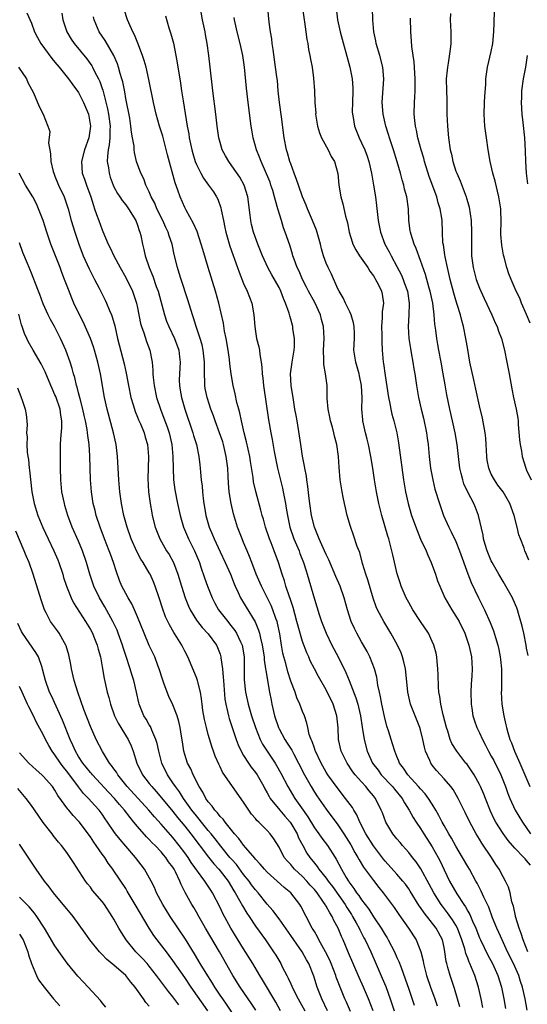
# Model space of a CAD drawing. Units: inches. Extents: x 2625000 to 2628000, y 1479000 to 1482000.
# Drawn here: x 2627797 to 2627883, y 1479236 to 1479403 of the extents above; entities that cross this region are included whole.
import ezdxf

# ---------------------------------------------------------------- set-up
doc = ezdxf.new("R2010")
doc.units = ezdxf.units.IN
doc.header["$MEASUREMENT"] = 0
doc.layers.add('LD26251479_2ft', color=192, linetype='Continuous')

msp = doc.modelspace()

# ---------------------------------------------------------------- linework, layer by layer
at = {"layer": 'LD26251479_2ft'}
for points, elevation in [([(2627798.21, 1479404.21), (2627799, 1479402.44), (2627799.55, 1479401), (2627800.03, 1479400.03), (2627800.6, 1479399), (2627802.47, 1479396.47), (2627803, 1479395.86), (2627803.71, 1479395), (2627805.32, 1479393), (2627806.01, 1479392.01), (2627807, 1479390.68), (2627807.86, 1479389), (2627808.2, 1479388.2), (2627808.67, 1479387), (2627809.03, 1479385), (2627808.74, 1479383), (2627807.99, 1479381), (2627807.47, 1479379), (2627807.62, 1479377), (2627807.99, 1479375.99), (2627808.32, 1479375), (2627809.06, 1479373), (2627809.52, 1479371.52), (2627809.71, 1479371), (2627810.02, 1479370.02), (2627810.41, 1479369), (2627811, 1479367.41), (2627811.13, 1479367.13), (2627812.03, 1479365), (2627812.35, 1479364.35), (2627812.97, 1479363), (2627814.06, 1479361), (2627815, 1479359.32), (2627816.12, 1479357), (2627816.36, 1479356.36), (2627816.82, 1479355), (2627817, 1479354.17), (2627817.53, 1479351.53), (2627817.67, 1479351), (2627818.05, 1479349.95), (2627818.5, 1479348.5), (2627819.08, 1479347), (2627819.48, 1479345), (2627819.61, 1479343.61), (2627819.6, 1479343), (2627819.65, 1479342.35), (2627819.8, 1479341), (2627820.21, 1479339), (2627820.87, 1479337), (2627821.48, 1479335.48), (2627822.02, 1479334.02), (2627822.36, 1479333), (2627822.82, 1479331), (2627823, 1479329), (2627823.02, 1479327.02), (2627823.12, 1479325), (2627823.34, 1479323.34), (2627823.77, 1479321), (2627824.22, 1479319), (2627824.82, 1479317), (2627825.67, 1479315), (2627826.65, 1479313), (2627827.49, 1479311), (2627827.76, 1479310.24), (2627828.38, 1479308.38), (2627828.86, 1479307), (2627829.65, 1479305), (2627830.11, 1479304.11), (2627830.76, 1479303), (2627832.29, 1479301), (2627832.61, 1479300.61), (2627833.48, 1479299.48), (2627833.77, 1479299), (2627834.45, 1479297.55), (2627834.73, 1479297), (2627835.1, 1479295), (2627835.1, 1479291.1), (2627835.32, 1479289), (2627835.76, 1479287), (2627836.33, 1479285), (2627837, 1479283), (2627837.83, 1479281), (2627838.22, 1479280.22), (2627839.01, 1479279.01), (2627840.36, 1479277), (2627840.6, 1479276.6), (2627841.31, 1479275.31), (2627842.48, 1479273), (2627843.67, 1479271), (2627845.07, 1479269), (2627845.88, 1479267.88), (2627847, 1479266.04), (2627847.75, 1479265), (2627848.25, 1479264.25), (2627849.2, 1479263), (2627850.51, 1479261), (2627850.71, 1479260.71), (2627851.6, 1479259), (2627852.39, 1479257.61), (2627852.76, 1479257), (2627852.86, 1479256.86), (2627853, 1479256.64), (2627853.71, 1479255.71), (2627854.16, 1479255), (2627854.54, 1479254.54), (2627855, 1479253.79), (2627856.21, 1479252.21), (2627857, 1479250.93), (2627858.33, 1479249), (2627859, 1479247.87), (2627859.35, 1479247.35), (2627859.54, 1479247), (2627860.58, 1479245), (2627861, 1479244.04), (2627861.33, 1479243.33), (2627861.69, 1479242.31), (2627862.41, 1479240.41), (2627863, 1479238.64), (2627863.93, 1479235.93)], 10984), ([(2627804.16, 1479404.16), (2627804.34, 1479403), (2627805, 1479401), (2627805.75, 1479399.75), (2627806.26, 1479399), (2627808.39, 1479396.39), (2627809.23, 1479395.23), (2627809.37, 1479395), (2627809.72, 1479394.28), (2627810.4, 1479393), (2627810.59, 1479392.59), (2627811, 1479391.37), (2627811.09, 1479391.09), (2627811.91, 1479387.91), (2627812.08, 1479387), (2627812.34, 1479385), (2627812.3, 1479384.3), (2627812.28, 1479383), (2627812.19, 1479381.81), (2627812.02, 1479381), (2627811.88, 1479379.88), (2627811.87, 1479379), (2627812.06, 1479377.94), (2627812.17, 1479377), (2627812.37, 1479376.37), (2627812.87, 1479375), (2627813, 1479374.72), (2627813.59, 1479373.59), (2627814, 1479373), (2627814.38, 1479372.38), (2627815, 1479371.64), (2627815.46, 1479371), (2627816.69, 1479369), (2627817, 1479368.22), (2627817.29, 1479367.29), (2627817.42, 1479367), (2627817.54, 1479366.46), (2627817.83, 1479365), (2627818.07, 1479364.07), (2627818.28, 1479363), (2627818.96, 1479361.04), (2627819.58, 1479359.58), (2627820.17, 1479357.83), (2627820.48, 1479357), (2627821.57, 1479353), (2627821.94, 1479351.94), (2627822.3, 1479351), (2627823.25, 1479349), (2627823.99, 1479347), (2627824.14, 1479345.86), (2627824.22, 1479345), (2627824.1, 1479343), (2627824.08, 1479341.92), (2627824.1, 1479341), (2627824.24, 1479340.24), (2627824.44, 1479339), (2627825.02, 1479337), (2627826.4, 1479333), (2627826.52, 1479332.52), (2627826.99, 1479331), (2627827.41, 1479329), (2627827.55, 1479327.55), (2627827.63, 1479327), (2627827.67, 1479326.33), (2627827.8, 1479325), (2627827.94, 1479323.94), (2627828, 1479323), (2627828.12, 1479321.88), (2627828.25, 1479321), (2627828.37, 1479320.37), (2627828.6, 1479319), (2627829.16, 1479317), (2627829.72, 1479315.72), (2627829.98, 1479315), (2627831, 1479312.79), (2627831.88, 1479311), (2627832.77, 1479309), (2627833.39, 1479307.39), (2627833.56, 1479307), (2627834.06, 1479305.94), (2627834.48, 1479305), (2627835.42, 1479303.42), (2627836.93, 1479300.93), (2627837.54, 1479299.54), (2627837.68, 1479299), (2627837.84, 1479298.16), (2627838.15, 1479297), (2627838.46, 1479295), (2627838.49, 1479294.49), (2627838.73, 1479293), (2627838.74, 1479292.74), (2627839.02, 1479291.02), (2627839.38, 1479289), (2627839.65, 1479287.65), (2627839.78, 1479287), (2627840.25, 1479285), (2627840.89, 1479283), (2627841, 1479282.78), (2627841.96, 1479281), (2627842.39, 1479280.39), (2627843.16, 1479279.16), (2627843.49, 1479278.51), (2627844.32, 1479277), (2627845.32, 1479275), (2627846.43, 1479273), (2627847, 1479272.08), (2627847.43, 1479271.43), (2627849, 1479269.16), (2627851, 1479266.51), (2627852, 1479265), (2627852.4, 1479264.4), (2627853.16, 1479263.16), (2627853.86, 1479261.86), (2627854.38, 1479261), (2627854.59, 1479260.59), (2627855.34, 1479259.34), (2627857, 1479257.07), (2627857.92, 1479255.92), (2627858.68, 1479255), (2627860.52, 1479252.52), (2627861.32, 1479251.32), (2627862.98, 1479249), (2627864.25, 1479247), (2627865.05, 1479245), (2627865.44, 1479243.44), (2627865.5, 1479243), (2627865.65, 1479242.35), (2627866.01, 1479241), (2627866.7, 1479239), (2627867.44, 1479237), (2627867.83, 1479235.83)], 10982), ([(2627871.68, 1479235.68), (2627871.3, 1479237), (2627870.77, 1479238.77), (2627870.27, 1479240.27), (2627870, 1479241), (2627869.65, 1479242.35), (2627869.46, 1479243), (2627869.36, 1479243.36), (2627869.15, 1479245), (2627869, 1479245.75), (2627868.71, 1479247), (2627867.65, 1479249), (2627865.6, 1479251.6), (2627865, 1479252.53), (2627864.79, 1479252.79), (2627863.27, 1479255.27), (2627863, 1479255.68), (2627862.44, 1479256.44), (2627862, 1479257), (2627861, 1479258.15), (2627859, 1479260.39), (2627858.72, 1479260.72), (2627857, 1479262.96), (2627855.75, 1479265), (2627854.72, 1479267), (2627854.2, 1479268.2), (2627853.69, 1479269), (2627853.44, 1479269.44), (2627852.3, 1479271), (2627850.84, 1479272.84), (2627849.3, 1479275), (2627849, 1479275.48), (2627848.13, 1479277), (2627847.19, 1479279), (2627847.15, 1479279.15), (2627847, 1479279.55), (2627846.65, 1479280.65), (2627846.46, 1479281), (2627846.14, 1479281.86), (2627845.88, 1479283), (2627845.74, 1479283.74), (2627845.3, 1479285), (2627845, 1479285.74), (2627844.54, 1479287), (2627844.04, 1479288.04), (2627843.72, 1479289), (2627843, 1479290.89), (2627842.49, 1479292.49), (2627842.13, 1479293.87), (2627841.81, 1479295), (2627841.65, 1479295.65), (2627841.4, 1479297), (2627841.11, 1479298.89), (2627840.74, 1479300.74), (2627840.67, 1479301), (2627840.48, 1479301.52), (2627839.97, 1479303), (2627839.69, 1479303.69), (2627838, 1479307), (2627837.15, 1479309), (2627836.38, 1479311), (2627836.01, 1479312.01), (2627835.57, 1479313), (2627835, 1479314.41), (2627834.74, 1479315), (2627833.97, 1479317), (2627833.26, 1479319.26), (2627832.86, 1479321), (2627832.56, 1479323), (2627832.44, 1479324.44), (2627832.38, 1479325.62), (2627832.29, 1479327), (2627832.05, 1479329), (2627831.58, 1479331), (2627831.45, 1479331.45), (2627830.92, 1479333), (2627830.18, 1479335), (2627829.88, 1479335.88), (2627829.45, 1479337), (2627828.79, 1479339), (2627828.5, 1479340.5), (2627828.42, 1479341), (2627828.42, 1479341.58), (2627828.35, 1479343), (2627828.34, 1479344.34), (2627828.35, 1479345), (2627828.13, 1479347), (2627827.94, 1479347.94), (2627827.61, 1479349), (2627826.93, 1479351), (2627826.49, 1479352.49), (2627826.31, 1479353), (2627825.56, 1479355.56), (2627824.38, 1479359), (2627824.07, 1479360.07), (2627823.77, 1479361), (2627823.23, 1479363.23), (2627822.85, 1479365), (2627822.38, 1479366.38), (2627822.21, 1479367), (2627821.82, 1479367.82), (2627821.3, 1479369), (2627820.28, 1479371), (2627819.91, 1479371.91), (2627819.34, 1479373), (2627819, 1479373.83), (2627818.43, 1479375), (2627818.05, 1479376.05), (2627817.54, 1479377), (2627816.85, 1479379), (2627816.51, 1479380.51), (2627816.44, 1479381), (2627816.42, 1479381.58), (2627816.17, 1479383), (2627815.97, 1479383.97), (2627815.89, 1479385), (2627815.67, 1479386.33), (2627815, 1479389.69), (2627814.82, 1479390.82), (2627814.49, 1479392.49), (2627814.35, 1479393), (2627814.06, 1479393.94), (2627813.77, 1479395), (2627813.59, 1479395.59), (2627812.98, 1479397), (2627811.52, 1479399.52), (2627810.5, 1479401), (2627809.62, 1479403), (2627809.51, 1479403.51)], 10980), ([(2627875.57, 1479235.57), (2627875.3, 1479237), (2627874.85, 1479239), (2627874.19, 1479241), (2627873.64, 1479242.36), (2627873.36, 1479243), (2627873.24, 1479243.24), (2627873, 1479243.91), (2627872.69, 1479244.69), (2627872.49, 1479245.51), (2627872.01, 1479247), (2627871.26, 1479249), (2627871, 1479249.49), (2627870.43, 1479250.43), (2627869.6, 1479251.6), (2627868.71, 1479252.71), (2627868.5, 1479253), (2627867.23, 1479255), (2627866.47, 1479256.47), (2627865.06, 1479259.06), (2627864.26, 1479260.26), (2627863.65, 1479261), (2627863, 1479261.83), (2627862.46, 1479262.46), (2627861.96, 1479263), (2627861.52, 1479263.52), (2627861, 1479264.13), (2627860.31, 1479265), (2627859.1, 1479267), (2627858.54, 1479268.54), (2627858.35, 1479269), (2627857.36, 1479271), (2627857.19, 1479271.19), (2627857, 1479271.45), (2627856.28, 1479272.28), (2627855.72, 1479273), (2627855, 1479273.79), (2627853.94, 1479275), (2627853.53, 1479275.53), (2627852.53, 1479277), (2627851.55, 1479279), (2627851.09, 1479281), (2627851.01, 1479282.99), (2627850.83, 1479285), (2627850.17, 1479287), (2627849, 1479289.4), (2627847.68, 1479291.68), (2627846.99, 1479292.99), (2627846.31, 1479294.31), (2627846.03, 1479295), (2627845.7, 1479295.7), (2627845, 1479297.61), (2627844.22, 1479300.22), (2627844.04, 1479301), (2627843.67, 1479302.33), (2627843.4, 1479303.4), (2627842.91, 1479304.91), (2627842.79, 1479305.21), (2627842.18, 1479307), (2627841.92, 1479307.91), (2627841.52, 1479309), (2627840.89, 1479311), (2627840.16, 1479313), (2627839.65, 1479314.35), (2627839.39, 1479315), (2627838.71, 1479317), (2627838.34, 1479318.34), (2627838.13, 1479319), (2627837.9, 1479319.9), (2627837.04, 1479323.04), (2627836.68, 1479324.68), (2627836.59, 1479325.41), (2627836.15, 1479328.15), (2627836.03, 1479329), (2627835.49, 1479331.49), (2627835.07, 1479333), (2627834.61, 1479335), (2627834.36, 1479336.36), (2627834.17, 1479337), (2627833.87, 1479338.13), (2627833.58, 1479339.58), (2627833.24, 1479341), (2627832.9, 1479343), (2627832.67, 1479344.67), (2627832.6, 1479345.4), (2627832.36, 1479347), (2627832.02, 1479349), (2627831.78, 1479350.22), (2627831.58, 1479351.58), (2627830.8, 1479355), (2627830.24, 1479357), (2627828.98, 1479361), (2627828.07, 1479364.07), (2627827.82, 1479365), (2627827.12, 1479367.12), (2627826.5, 1479368.5), (2627825.23, 1479370.77), (2627825, 1479371.21), (2627824.22, 1479373), (2627823.84, 1479374.16), (2627823.39, 1479375.39), (2627822.11, 1479380.11), (2627821.71, 1479381.71), (2627821.27, 1479383.27), (2627820.72, 1479385), (2627820.16, 1479387), (2627819.69, 1479389), (2627818.93, 1479392.93), (2627818.45, 1479395), (2627818.14, 1479396.14), (2627817.85, 1479397), (2627817.06, 1479399.06), (2627816.48, 1479400.48), (2627816.19, 1479401), (2627815.5, 1479402.5), (2627815.28, 1479403), (2627814.76, 1479404.76)], 10978), ([(2627821.72, 1479403.72), (2627822.32, 1479401.68), (2627822.67, 1479400.67), (2627823.08, 1479399.08), (2627823.51, 1479397), (2627823.75, 1479395.75), (2627824.3, 1479392.3), (2627824.47, 1479391), (2627824.72, 1479389.28), (2627825.44, 1479385), (2627825.69, 1479383.69), (2627825.77, 1479383), (2627826.19, 1479381), (2627826.36, 1479380.36), (2627826.8, 1479379), (2627827, 1479378.5), (2627827.73, 1479377), (2627828.17, 1479376.17), (2627829.05, 1479375), (2627829.86, 1479373.86), (2627830.41, 1479373), (2627830.62, 1479372.62), (2627831.14, 1479371.14), (2627831.2, 1479370.8), (2627831.57, 1479369), (2627831.82, 1479367.82), (2627831.98, 1479367), (2627832.65, 1479364.65), (2627833.97, 1479361), (2627834.23, 1479360.23), (2627835, 1479358.31), (2627835.62, 1479357), (2627836, 1479356), (2627836.41, 1479355), (2627836.75, 1479353), (2627836.88, 1479351), (2627837, 1479350.15), (2627837.19, 1479349), (2627837.57, 1479347.57), (2627837.68, 1479347), (2627837.74, 1479346.26), (2627837.99, 1479345), (2627838.11, 1479344.11), (2627838.13, 1479343), (2627838.24, 1479342.24), (2627838.34, 1479341), (2627839.2, 1479335.2), (2627839.61, 1479333), (2627839.84, 1479331.84), (2627840.18, 1479329.82), (2627840.34, 1479329), (2627840.75, 1479327), (2627841.6, 1479323.6), (2627841.72, 1479323), (2627841.87, 1479322.13), (2627842.1, 1479321), (2627842.24, 1479320.24), (2627842.41, 1479319), (2627842.84, 1479317), (2627843.53, 1479315), (2627844.39, 1479313), (2627844.54, 1479312.55), (2627845.16, 1479311), (2627845.58, 1479309.58), (2627845.77, 1479309), (2627847, 1479304.81), (2627847.81, 1479302.19), (2627848.2, 1479301), (2627848.97, 1479299), (2627849.96, 1479297), (2627851.04, 1479295), (2627852.36, 1479292.36), (2627852.87, 1479291), (2627854.04, 1479288.04), (2627854.36, 1479287), (2627854.49, 1479286.49), (2627854.84, 1479285), (2627855.11, 1479283.11), (2627855.44, 1479281), (2627855.97, 1479279), (2627856.87, 1479277), (2627857.79, 1479275.79), (2627858.34, 1479275), (2627860.24, 1479273), (2627860.57, 1479272.57), (2627861.89, 1479271), (2627862.27, 1479270.27), (2627863.09, 1479269), (2627863.76, 1479267.76), (2627864.24, 1479267), (2627865, 1479265.89), (2627865.55, 1479265), (2627867, 1479262.8), (2627868.01, 1479261), (2627868.34, 1479260.34), (2627869, 1479258.87), (2627869.92, 1479257), (2627871.16, 1479254.84), (2627872.36, 1479253), (2627872.63, 1479252.63), (2627873, 1479251.91), (2627873.34, 1479251.34), (2627873.81, 1479250.19), (2627874.36, 1479249), (2627875, 1479247.38), (2627875.17, 1479247), (2627876.42, 1479244.42), (2627877.19, 1479243), (2627878.11, 1479241), (2627878.75, 1479239), (2627879.15, 1479237), (2627879.4, 1479235.4)], 10976), ([(2627883.08, 1479235.08), (2627882.74, 1479237), (2627882.31, 1479239), (2627881.97, 1479239.97), (2627881.65, 1479241), (2627880.78, 1479243), (2627879.78, 1479245), (2627878.82, 1479247), (2627878.28, 1479248.28), (2627877.94, 1479249), (2627877.23, 1479250.77), (2627876.56, 1479252.56), (2627875.74, 1479254.26), (2627875.29, 1479255.29), (2627875, 1479255.86), (2627874.63, 1479256.63), (2627874.4, 1479257), (2627873.29, 1479259), (2627873, 1479259.47), (2627872.13, 1479261), (2627871, 1479262.89), (2627870.26, 1479264.26), (2627869.79, 1479265), (2627869, 1479266.4), (2627868.66, 1479267), (2627868.12, 1479268.12), (2627867.61, 1479269), (2627867, 1479270.02), (2627866.38, 1479271), (2627865.78, 1479271.78), (2627865, 1479272.62), (2627864.68, 1479273), (2627862.85, 1479275), (2627862.13, 1479276.13), (2627861.45, 1479277), (2627861.34, 1479277.34), (2627861, 1479278.11), (2627860.64, 1479279), (2627860.27, 1479280.27), (2627860.02, 1479281), (2627859.56, 1479282.44), (2627859.27, 1479283.27), (2627858.87, 1479284.87), (2627858.45, 1479287), (2627858.24, 1479288.24), (2627858.04, 1479289), (2627857.77, 1479290.22), (2627857.57, 1479291.57), (2627857.2, 1479293), (2627856.42, 1479295), (2627855.93, 1479295.93), (2627855.33, 1479297), (2627855, 1479297.56), (2627854.19, 1479299), (2627853.79, 1479299.79), (2627853.26, 1479301), (2627852.62, 1479303), (2627852.06, 1479305), (2627851.35, 1479307), (2627850.64, 1479308.64), (2627849.45, 1479311.45), (2627849, 1479312.37), (2627848.74, 1479313), (2627848.48, 1479313.52), (2627847.82, 1479315), (2627847.61, 1479315.61), (2627846.99, 1479317), (2627846.53, 1479319), (2627846.24, 1479321), (2627846.13, 1479321.87), (2627845.9, 1479323.9), (2627845.73, 1479325), (2627845.65, 1479325.65), (2627845.39, 1479327), (2627845.34, 1479327.34), (2627845, 1479329.04), (2627844.68, 1479331), (2627844.47, 1479332.47), (2627844.07, 1479335), (2627843.92, 1479335.92), (2627843.71, 1479337), (2627843.43, 1479338.57), (2627843.07, 1479341), (2627842.97, 1479343), (2627843.21, 1479345), (2627843.56, 1479347), (2627843.6, 1479347.6), (2627843.62, 1479349), (2627843.36, 1479350.64), (2627843.33, 1479351), (2627843, 1479352.24), (2627842.83, 1479352.83), (2627842.72, 1479353.28), (2627842.12, 1479355), (2627841.76, 1479355.76), (2627841.31, 1479357), (2627841, 1479357.62), (2627839.78, 1479359.78), (2627839.12, 1479361), (2627838.22, 1479363), (2627837.88, 1479363.88), (2627837.41, 1479365), (2627836.68, 1479367), (2627836.34, 1479368.34), (2627836.2, 1479369), (2627836.11, 1479369.89), (2627835.7, 1479373), (2627835.09, 1479375), (2627834.34, 1479376.34), (2627833, 1479378.29), (2627832.46, 1479379), (2627831.94, 1479379.94), (2627831.38, 1479381), (2627831, 1479382.21), (2627830.78, 1479383), (2627830.5, 1479385), (2627830.3, 1479387), (2627829.77, 1479391), (2627829.33, 1479395), (2627829.09, 1479397), (2627828.81, 1479399), (2627828.52, 1479400.52), (2627828.45, 1479401), (2627828.04, 1479403), (2627827.67, 1479405)], 10974), ([(2627883.67, 1479259.67), (2627883, 1479260.5), (2627882.74, 1479260.74), (2627882.53, 1479261), (2627881, 1479262.54), (2627879.86, 1479263.86), (2627879, 1479265.03), (2627877.78, 1479267), (2627877.51, 1479267.51), (2627876.86, 1479268.86), (2627876.01, 1479271), (2627875.74, 1479271.74), (2627875.19, 1479273), (2627875, 1479273.38), (2627874.08, 1479275), (2627873.67, 1479275.67), (2627872.85, 1479276.85), (2627872.71, 1479277), (2627871.17, 1479279), (2627870.33, 1479280.33), (2627870.05, 1479281), (2627869.62, 1479282.38), (2627869.39, 1479283), (2627868.85, 1479285.15), (2627868.43, 1479287), (2627868.28, 1479288.28), (2627868.13, 1479289), (2627868.05, 1479289.95), (2627867.98, 1479291.98), (2627867.93, 1479293), (2627867.8, 1479294.2), (2627867.74, 1479295), (2627867.63, 1479295.63), (2627867.28, 1479297), (2627867, 1479297.63), (2627866.34, 1479299), (2627865, 1479301.01), (2627863.71, 1479303), (2627863, 1479304.23), (2627862.58, 1479305), (2627861.73, 1479307), (2627861.56, 1479307.56), (2627861.06, 1479309.06), (2627860.29, 1479312.29), (2627860.15, 1479313), (2627859.87, 1479314.13), (2627859.62, 1479315), (2627859.47, 1479315.47), (2627858.42, 1479319), (2627857.92, 1479321), (2627857.52, 1479323), (2627857.21, 1479325), (2627856.93, 1479327), (2627856.6, 1479329), (2627856.16, 1479331), (2627855.94, 1479331.94), (2627855.64, 1479333), (2627855.22, 1479335), (2627855.19, 1479335.19), (2627855.07, 1479337), (2627855.08, 1479338.92), (2627854.98, 1479341), (2627854.65, 1479342.65), (2627854.6, 1479343), (2627854.03, 1479345), (2627853.71, 1479347), (2627853.79, 1479349), (2627853.79, 1479349.79), (2627853.76, 1479351), (2627853.66, 1479351.66), (2627853.24, 1479353), (2627853, 1479353.52), (2627852.28, 1479355), (2627851.89, 1479355.89), (2627851.21, 1479357), (2627851, 1479357.42), (2627849.88, 1479359.88), (2627849.33, 1479361), (2627849, 1479361.78), (2627848.56, 1479363), (2627848.21, 1479364.21), (2627848.01, 1479365), (2627847.33, 1479367.33), (2627846.68, 1479369), (2627845.85, 1479371), (2627845.61, 1479371.61), (2627845, 1479373), (2627844.28, 1479375), (2627843.97, 1479375.97), (2627843.58, 1479377), (2627843, 1479378.6), (2627842.86, 1479379), (2627842.45, 1479380.45), (2627842.27, 1479381), (2627841.88, 1479383), (2627841.43, 1479386.57), (2627841.08, 1479389), (2627840.87, 1479391), (2627840.72, 1479392.72), (2627840.65, 1479393.35), (2627840.43, 1479395), (2627839.98, 1479398.02), (2627839.86, 1479399), (2627839.8, 1479399.8), (2627839.58, 1479401), (2627839.35, 1479402.65), (2627839.12, 1479405)], 10970), ([(2627844.98, 1479404.98), (2627845.25, 1479403), (2627845.31, 1479402.69), (2627845.56, 1479401), (2627845.71, 1479399.71), (2627845.87, 1479399), (2627846, 1479398), (2627846.22, 1479397), (2627846.33, 1479396.33), (2627846.6, 1479395), (2627846.87, 1479393.13), (2627847.01, 1479391), (2627847.08, 1479389), (2627847.22, 1479387.22), (2627847.21, 1479387), (2627847.53, 1479385), (2627847.84, 1479383.84), (2627848.21, 1479383), (2627849.34, 1479381), (2627849.86, 1479379.86), (2627850.42, 1479379), (2627850.97, 1479376.97), (2627851.13, 1479375), (2627851.47, 1479373), (2627851.82, 1479371.82), (2627852.29, 1479369.71), (2627852.6, 1479368.6), (2627852.88, 1479367), (2627853.38, 1479365.38), (2627853.52, 1479365), (2627854.02, 1479364.02), (2627854.67, 1479363), (2627856.04, 1479361), (2627856.39, 1479360.39), (2627857, 1479359.62), (2627857.23, 1479359.23), (2627857.39, 1479359), (2627857.82, 1479358.18), (2627858.4, 1479357), (2627858.5, 1479356.5), (2627858.71, 1479355), (2627858.5, 1479353.5), (2627858.5, 1479352.5), (2627858.38, 1479351), (2627858.42, 1479349.58), (2627858.43, 1479348.43), (2627858.51, 1479347), (2627858.68, 1479345), (2627858.73, 1479344.74), (2627859, 1479342.7), (2627859.56, 1479339), (2627859.73, 1479338.27), (2627859.97, 1479337), (2627860.15, 1479336.15), (2627860.48, 1479335), (2627860.98, 1479332.98), (2627861.29, 1479331.29), (2627862.14, 1479325), (2627862.47, 1479323), (2627862.91, 1479321), (2627863.37, 1479319.37), (2627863.49, 1479319), (2627864.41, 1479316.41), (2627865, 1479314.99), (2627865.93, 1479313), (2627866.24, 1479312.24), (2627866.81, 1479311), (2627867.54, 1479309), (2627867.9, 1479307.9), (2627868.25, 1479307), (2627869.15, 1479305), (2627870.3, 1479303), (2627871, 1479301.93), (2627871.53, 1479301), (2627872.52, 1479299), (2627873.22, 1479297), (2627873.51, 1479295.51), (2627873.66, 1479295), (2627873.78, 1479293), (2627873.73, 1479291.73), (2627873.59, 1479290.41), (2627873.52, 1479289), (2627873.57, 1479287), (2627873.69, 1479286.31), (2627873.88, 1479285), (2627874.14, 1479284.14), (2627874.54, 1479283), (2627875, 1479282.11), (2627875.5, 1479281), (2627876.04, 1479280.04), (2627876.55, 1479279), (2627877, 1479278.19), (2627877.41, 1479277.41), (2627878.62, 1479275), (2627879.42, 1479273), (2627879.82, 1479271.82), (2627880.15, 1479271), (2627881.08, 1479269), (2627882.28, 1479267), (2627883.67, 1479265)], 10968), ([(2627850.71, 1479405), (2627850.93, 1479403), (2627851.39, 1479401), (2627853, 1479395), (2627853.41, 1479393), (2627853.52, 1479391.52), (2627853.53, 1479391), (2627853.45, 1479389), (2627853.42, 1479387.42), (2627853.44, 1479387), (2627853.56, 1479386.44), (2627853.8, 1479385), (2627854.6, 1479383), (2627855, 1479382.18), (2627855.53, 1479381), (2627855.93, 1479379.93), (2627856.24, 1479379), (2627856.7, 1479377), (2627857.04, 1479374.96), (2627857.34, 1479373), (2627857.53, 1479371.53), (2627857.82, 1479369), (2627858.22, 1479367), (2627858.97, 1479365), (2627859.68, 1479363.68), (2627860, 1479363), (2627861, 1479361.19), (2627861.75, 1479359.75), (2627862.05, 1479359), (2627862.31, 1479358.32), (2627862.77, 1479357), (2627863.09, 1479355), (2627863.09, 1479354.91), (2627863.03, 1479353), (2627862.92, 1479351), (2627863.03, 1479349), (2627863.29, 1479347.29), (2627863.44, 1479346.56), (2627863.7, 1479345), (2627863.86, 1479343.86), (2627864.02, 1479343), (2627864.31, 1479341), (2627864.65, 1479339), (2627865.1, 1479337), (2627865.48, 1479335.48), (2627866, 1479333), (2627866.11, 1479332.11), (2627866.29, 1479331), (2627866.48, 1479329), (2627866.71, 1479327), (2627867.07, 1479325), (2627867.45, 1479323.45), (2627868.21, 1479321), (2627868.91, 1479319), (2627869.79, 1479317), (2627870.2, 1479316.2), (2627871, 1479314.54), (2627871.62, 1479313), (2627873, 1479309.1), (2627873.59, 1479307.59), (2627874.83, 1479305), (2627875.84, 1479303), (2627876.83, 1479300.83), (2627877.4, 1479299.4), (2627877.7, 1479298.3), (2627878.11, 1479297), (2627878.28, 1479296.28), (2627878.53, 1479295), (2627878.56, 1479294.56), (2627878.74, 1479293), (2627878.72, 1479292.72), (2627878.75, 1479291), (2627878.71, 1479289.29), (2627878.68, 1479289), (2627878.79, 1479287), (2627879.12, 1479285), (2627879.49, 1479283.49), (2627879.58, 1479283), (2627879.8, 1479282.2), (2627880.17, 1479281), (2627880.42, 1479280.42), (2627880.94, 1479279), (2627881.82, 1479277), (2627882.19, 1479276.19), (2627882.67, 1479275), (2627883.53, 1479273)], 10966), ([(2627883.26, 1479295.26), (2627883, 1479296.47), (2627882.91, 1479297), (2627882.51, 1479299), (2627882.23, 1479300.23), (2627882.04, 1479301), (2627881.64, 1479302.36), (2627881.47, 1479303), (2627881.34, 1479303.34), (2627880.74, 1479304.74), (2627880.61, 1479305), (2627879.48, 1479307), (2627879, 1479307.77), (2627878.28, 1479309), (2627877.83, 1479309.83), (2627877.14, 1479311), (2627877, 1479311.28), (2627876.29, 1479313), (2627875.96, 1479314.04), (2627875.7, 1479315), (2627875.63, 1479315.63), (2627874.84, 1479319), (2627874.32, 1479320.32), (2627874.03, 1479321), (2627873, 1479322.92), (2627872.36, 1479324.36), (2627872.15, 1479325), (2627871.91, 1479326.09), (2627871.68, 1479327), (2627871.43, 1479329), (2627871.2, 1479331), (2627870.86, 1479333), (2627870.43, 1479335), (2627869.97, 1479337), (2627869.46, 1479339.46), (2627869.16, 1479341.16), (2627868.86, 1479343), (2627868.49, 1479345), (2627868.1, 1479347), (2627867.95, 1479347.95), (2627867.75, 1479349), (2627867.6, 1479350.4), (2627867.44, 1479351.44), (2627867.33, 1479353), (2627867.06, 1479355), (2627866.62, 1479357), (2627866.45, 1479357.55), (2627865.82, 1479359.82), (2627865, 1479362.2), (2627864.26, 1479364.26), (2627863.93, 1479365), (2627863.4, 1479366.6), (2627863.28, 1479367), (2627863.26, 1479367.26), (2627863, 1479369), (2627862.94, 1479371), (2627862.68, 1479373), (2627862.31, 1479374.31), (2627862.16, 1479375), (2627861.88, 1479375.88), (2627861.61, 1479377), (2627861.06, 1479378.94), (2627860.42, 1479381), (2627859.76, 1479383), (2627859.59, 1479383.59), (2627859.14, 1479385), (2627858.67, 1479387), (2627858.51, 1479389), (2627858.75, 1479393), (2627858.58, 1479395), (2627858.08, 1479397), (2627857.5, 1479399), (2627857.44, 1479399.44), (2627857.1, 1479401), (2627856.9, 1479403), (2627856.86, 1479405)], 10964), ([(2627870.08, 1479404.08), (2627870.03, 1479403), (2627870.14, 1479401), (2627870.15, 1479400.15), (2627870.14, 1479399), (2627870.05, 1479398.05), (2627869.69, 1479395.69), (2627869.55, 1479395), (2627869.5, 1479394.5), (2627869.37, 1479393), (2627869.39, 1479391), (2627869.46, 1479389.46), (2627869.49, 1479387), (2627869.57, 1479385), (2627869.76, 1479383), (2627870.04, 1479381), (2627870.23, 1479380.23), (2627870.48, 1479379), (2627871, 1479377.38), (2627871.14, 1479377), (2627871.73, 1479375.73), (2627872.55, 1479373.45), (2627872.74, 1479373), (2627872.81, 1479372.81), (2627873, 1479372.04), (2627873.23, 1479371.23), (2627873.57, 1479369), (2627873.67, 1479367), (2627873.67, 1479366.33), (2627873.65, 1479365), (2627873.65, 1479363.65), (2627873.67, 1479363), (2627873.93, 1479361), (2627874.46, 1479359), (2627875, 1479357.53), (2627875.21, 1479357), (2627875.77, 1479355.77), (2627877.07, 1479353), (2627877.66, 1479351.66), (2627877.99, 1479351), (2627878.23, 1479350.23), (2627878.73, 1479349), (2627879.24, 1479347), (2627879.66, 1479345), (2627879.85, 1479343.86), (2627880.03, 1479343), (2627880.46, 1479340.46), (2627880.75, 1479339), (2627881.22, 1479337), (2627881.48, 1479335.48), (2627881.55, 1479335), (2627881.57, 1479334.43), (2627881.81, 1479331.81), (2627881.9, 1479331), (2627882.12, 1479329.88), (2627882.24, 1479329), (2627882.85, 1479327), (2627883, 1479326.69), (2627883.76, 1479325)], 10960), ([(2627883.61, 1479351.61), (2627883, 1479353.06), (2627882.14, 1479355), (2627881.82, 1479355.82), (2627881.22, 1479357), (2627880.35, 1479359), (2627879.97, 1479359.97), (2627879.65, 1479361), (2627879.2, 1479362.8), (2627879.1, 1479363.1), (2627878.8, 1479364.8), (2627878.65, 1479366.65), (2627878.64, 1479367), (2627878.68, 1479368.68), (2627878.63, 1479371), (2627878.31, 1479373), (2627877.64, 1479375.64), (2627877.28, 1479377), (2627876.82, 1479379), (2627876.46, 1479381), (2627876.17, 1479383), (2627875.92, 1479385), (2627875.8, 1479387), (2627875.85, 1479389), (2627875.9, 1479390.1), (2627876.05, 1479392.05), (2627876.1, 1479393), (2627876.2, 1479393.8), (2627876.38, 1479395), (2627877, 1479397.68), (2627877.27, 1479399), (2627877.45, 1479401), (2627877.47, 1479402.53), (2627877.49, 1479403), (2627877.63, 1479405)], 10958), ([(2627883.2, 1479245), (2627882.41, 1479247), (2627882.07, 1479248.07), (2627881.71, 1479249), (2627881.12, 1479251), (2627881.11, 1479251.11), (2627880.75, 1479252.75), (2627880.51, 1479253.49), (2627880.2, 1479255), (2627879.94, 1479255.94), (2627879.43, 1479257), (2627879, 1479257.72), (2627878.33, 1479259), (2627877.8, 1479259.8), (2627877.04, 1479261), (2627875.41, 1479263.41), (2627875, 1479264.11), (2627874.45, 1479265), (2627873.37, 1479267), (2627872.59, 1479268.59), (2627871.39, 1479271), (2627870.52, 1479272.52), (2627870.16, 1479273), (2627869, 1479274.35), (2627867.73, 1479275.73), (2627867, 1479276.64), (2627866.73, 1479277), (2627866.56, 1479277.44), (2627865.87, 1479279), (2627865.68, 1479279.68), (2627865.42, 1479281), (2627865, 1479282.62), (2627864.89, 1479283), (2627864.07, 1479285), (2627863.31, 1479287), (2627862.84, 1479289), (2627862.49, 1479292.49), (2627862.43, 1479293), (2627862.18, 1479294.18), (2627861.94, 1479295), (2627861.69, 1479295.69), (2627861.09, 1479297), (2627859.99, 1479299), (2627858.77, 1479301), (2627857.72, 1479303), (2627857.5, 1479303.5), (2627856.97, 1479304.97), (2627856.04, 1479308.04), (2627855.72, 1479309), (2627855.17, 1479310.83), (2627854.68, 1479312.68), (2627854.28, 1479313.72), (2627853.65, 1479315.65), (2627853.13, 1479317.13), (2627852.57, 1479319), (2627852.25, 1479320.25), (2627852.1, 1479321), (2627851.9, 1479322.1), (2627851.7, 1479323), (2627851.38, 1479325), (2627851.19, 1479327.19), (2627851.1, 1479329), (2627850.83, 1479331), (2627850.41, 1479332.41), (2627850.31, 1479333), (2627850.05, 1479333.95), (2627849.74, 1479335), (2627849.63, 1479335.63), (2627849.31, 1479337), (2627849.16, 1479338.84), (2627849.17, 1479339.17), (2627849.14, 1479341), (2627848.89, 1479343), (2627848.6, 1479344.6), (2627848.59, 1479345), (2627848.62, 1479345.38), (2627848.54, 1479347), (2627848.64, 1479349), (2627848.56, 1479351), (2627848.22, 1479352.22), (2627848.04, 1479353), (2627847.07, 1479355.07), (2627846, 1479357), (2627845.67, 1479357.67), (2627844.98, 1479359), (2627844.4, 1479360.4), (2627844.1, 1479361), (2627843.57, 1479362.43), (2627843.37, 1479363), (2627843.29, 1479363.29), (2627842.81, 1479364.81), (2627842.07, 1479367), (2627841.78, 1479367.78), (2627841.41, 1479369), (2627840.82, 1479371), (2627840.38, 1479372.38), (2627840.26, 1479373), (2627839.94, 1479374.06), (2627839.63, 1479375), (2627839.47, 1479375.47), (2627838.9, 1479376.9), (2627837.96, 1479379), (2627837.71, 1479379.71), (2627837.16, 1479381), (2627836.6, 1479383), (2627836.38, 1479384.38), (2627836.26, 1479385), (2627835.74, 1479389), (2627835.46, 1479391.46), (2627835.14, 1479395), (2627834.86, 1479397), (2627834.41, 1479399), (2627833.88, 1479401), (2627833.43, 1479403), (2627833.4, 1479403.4)], 10972), ([(2627883.39, 1479311.39), (2627883, 1479312.35), (2627882.71, 1479313), (2627882.58, 1479313.42), (2627881.97, 1479315), (2627881.69, 1479315.69), (2627881.39, 1479317), (2627880.86, 1479319), (2627880.14, 1479321), (2627879, 1479322.97), (2627878.14, 1479324.14), (2627877.53, 1479325), (2627877, 1479326), (2627876.56, 1479327), (2627876.33, 1479328.33), (2627876.24, 1479329), (2627876.15, 1479331), (2627876.07, 1479332.07), (2627875.96, 1479333), (2627875.49, 1479335.49), (2627875, 1479337.56), (2627874.39, 1479340.39), (2627874.02, 1479341.98), (2627873.39, 1479345), (2627873, 1479347.14), (2627872.7, 1479349), (2627872.31, 1479351), (2627872.02, 1479352.02), (2627871.78, 1479353), (2627871.24, 1479354.76), (2627871, 1479355.49), (2627870.66, 1479356.66), (2627870.03, 1479359), (2627869.55, 1479361), (2627869.18, 1479362.82), (2627869.15, 1479363.15), (2627868.88, 1479364.88), (2627868.81, 1479365.19), (2627868.7, 1479367), (2627868.66, 1479369), (2627868.62, 1479369.38), (2627868.36, 1479371), (2627868, 1479372), (2627867.74, 1479373), (2627866.46, 1479376.46), (2627865.67, 1479379), (2627865.54, 1479379.54), (2627865.1, 1479381), (2627864.56, 1479383), (2627864.32, 1479384.32), (2627864.14, 1479385), (2627864.02, 1479385.98), (2627863.95, 1479387), (2627863.98, 1479389), (2627864.06, 1479389.94), (2627864.09, 1479391), (2627864.08, 1479392.08), (2627864.1, 1479393), (2627863.91, 1479395.91), (2627863.73, 1479397), (2627863.52, 1479398.48), (2627863.46, 1479399.46), (2627863.35, 1479401), (2627863.32, 1479403.32)], 10962), ([(2627883.22, 1479375.22), (2627882.99, 1479377.01), (2627882.87, 1479379), (2627882.83, 1479380.83), (2627882.68, 1479383), (2627882.41, 1479385.59), (2627882.24, 1479387), (2627882.12, 1479389), (2627882.16, 1479389.84), (2627882.2, 1479391), (2627882.49, 1479393), (2627882.84, 1479395), (2627883.16, 1479397)], 10956), ([(2627796.84, 1479395), (2627798.15, 1479393), (2627798.4, 1479392.4), (2627799.34, 1479390.66), (2627800.34, 1479388.34), (2627801.02, 1479387), (2627801.81, 1479385), (2627802.1, 1479384.1), (2627801.91, 1479382.09), (2627802.1, 1479381), (2627802.26, 1479380.26), (2627802.31, 1479379), (2627802.71, 1479377.29), (2627802.79, 1479377), (2627803, 1479376.53), (2627803.61, 1479375), (2627804.53, 1479373), (2627804.66, 1479372.66), (2627805.21, 1479371), (2627805.74, 1479369), (2627806.34, 1479367), (2627807.03, 1479365), (2627807.8, 1479363), (2627808.78, 1479360.78), (2627809.46, 1479359.46), (2627809.71, 1479359), (2627810.5, 1479357.5), (2627811.51, 1479355.51), (2627811.75, 1479355), (2627812.24, 1479353.76), (2627812.57, 1479353), (2627812.69, 1479352.69), (2627813.13, 1479351.13), (2627813.61, 1479349), (2627814.72, 1479344.72), (2627815.1, 1479343.1), (2627815.48, 1479341), (2627815.88, 1479339), (2627816.27, 1479337.73), (2627816.47, 1479337), (2627816.6, 1479336.6), (2627817, 1479335.67), (2627817.19, 1479335.19), (2627817.48, 1479334.52), (2627818.1, 1479333), (2627818.28, 1479332.28), (2627818.67, 1479331), (2627818.85, 1479329), (2627818.79, 1479327), (2627818.77, 1479325.23), (2627818.89, 1479323), (2627819.13, 1479321), (2627819.4, 1479319.4), (2627819.49, 1479319), (2627820, 1479317), (2627820.78, 1479315), (2627821.94, 1479313), (2627822.36, 1479312.36), (2627823.1, 1479311), (2627823.85, 1479309), (2627824.44, 1479307), (2627825.08, 1479305), (2627825.62, 1479303.62), (2627825.91, 1479303), (2627827, 1479301.24), (2627827.16, 1479301), (2627827.98, 1479299.98), (2627829, 1479298.92), (2627830.41, 1479297), (2627830.59, 1479296.59), (2627831, 1479295.46), (2627831.14, 1479295), (2627831.15, 1479294.85), (2627831.39, 1479293), (2627831.55, 1479291.55), (2627831.56, 1479291), (2627831.82, 1479287.82), (2627831.96, 1479287), (2627832.27, 1479285.73), (2627832.41, 1479285), (2627832.53, 1479284.53), (2627833.74, 1479281), (2627834.08, 1479280.08), (2627834.58, 1479279), (2627835, 1479278.27), (2627835.8, 1479277), (2627836.3, 1479276.3), (2627837, 1479275.4), (2627837.27, 1479275), (2627838.42, 1479273), (2627838.61, 1479272.61), (2627839, 1479271.95), (2627839.33, 1479271.33), (2627839.52, 1479271), (2627841.12, 1479269), (2627841.99, 1479267.99), (2627842.87, 1479267), (2627843, 1479266.83), (2627844.07, 1479265), (2627844.33, 1479264.33), (2627845.02, 1479263.02), (2627845.74, 1479261.74), (2627846.23, 1479261), (2627847, 1479260.03), (2627847.47, 1479259.47), (2627847.78, 1479259), (2627849, 1479257.5), (2627849.35, 1479257), (2627850.07, 1479256.07), (2627852.2, 1479253), (2627852.49, 1479252.49), (2627853.3, 1479251.3), (2627853.48, 1479251), (2627854.1, 1479249.9), (2627854.58, 1479249), (2627854.71, 1479248.71), (2627855.39, 1479247.39), (2627855.6, 1479247), (2627856.55, 1479245), (2627857.31, 1479243.31), (2627858.52, 1479240.52), (2627859.09, 1479239.09), (2627859.86, 1479237), (2627860.55, 1479235)], 10986), ([(2627856.94, 1479235), (2627856.17, 1479237), (2627855.33, 1479239), (2627854.61, 1479240.61), (2627852.81, 1479244.81), (2627851.86, 1479247), (2627851.58, 1479247.58), (2627851.05, 1479249), (2627850.32, 1479250.32), (2627850.02, 1479251), (2627849.59, 1479251.59), (2627849, 1479252.75), (2627848.9, 1479252.9), (2627848.85, 1479253), (2627848.57, 1479253.43), (2627847.47, 1479255), (2627847, 1479255.58), (2627846.31, 1479256.31), (2627845.72, 1479257), (2627845, 1479257.75), (2627843.64, 1479259), (2627843.34, 1479259.34), (2627843, 1479259.77), (2627842.4, 1479260.4), (2627841.9, 1479261), (2627841, 1479262.72), (2627840.13, 1479264.13), (2627839.5, 1479265), (2627839, 1479265.54), (2627837.56, 1479267), (2627837.26, 1479267.26), (2627837, 1479267.6), (2627836.35, 1479268.35), (2627835.88, 1479269), (2627835, 1479270.39), (2627833.9, 1479271.9), (2627831.44, 1479275.44), (2627831, 1479276.38), (2627830.79, 1479276.79), (2627830.18, 1479278.18), (2627829.9, 1479279), (2627829.65, 1479279.65), (2627829, 1479281.84), (2627828.68, 1479283), (2627828.37, 1479284.37), (2627828.1, 1479285.9), (2627827.95, 1479287), (2627827.87, 1479287.87), (2627827.66, 1479289), (2627827.22, 1479290.78), (2627827.18, 1479291), (2627827.14, 1479291.14), (2627827, 1479291.52), (2627826.57, 1479292.57), (2627825.51, 1479295), (2627825, 1479295.96), (2627824.5, 1479297), (2627823.68, 1479298.32), (2627823.14, 1479299.14), (2627822.4, 1479300.41), (2627821.77, 1479301.77), (2627821.24, 1479303.24), (2627820.66, 1479305), (2627819.97, 1479307), (2627819.72, 1479307.72), (2627819.15, 1479309), (2627819, 1479309.27), (2627817.98, 1479311), (2627817.58, 1479311.58), (2627816.88, 1479312.88), (2627815.92, 1479315), (2627815.22, 1479317), (2627814.69, 1479319), (2627814.31, 1479321), (2627814.01, 1479323), (2627813.81, 1479325), (2627813.62, 1479329), (2627813.37, 1479331), (2627812.91, 1479333), (2627811.83, 1479337), (2627811.4, 1479339), (2627810.72, 1479343), (2627810.29, 1479345), (2627809.73, 1479347), (2627809.56, 1479347.56), (2627809.01, 1479349.01), (2627807.79, 1479351.79), (2627807.16, 1479353), (2627806.21, 1479355), (2627805.84, 1479355.84), (2627805.27, 1479357.27), (2627804.63, 1479359), (2627804.16, 1479360.16), (2627803.87, 1479361), (2627802.3, 1479365), (2627801.61, 1479367), (2627800.98, 1479368.98), (2627800.23, 1479371), (2627799.84, 1479371.84), (2627799.23, 1479373), (2627798.02, 1479375), (2627796.93, 1479377)], 10988), ([(2627853.14, 1479234.86), (2627852.45, 1479236.45), (2627852.18, 1479237), (2627851.26, 1479239.26), (2627850.72, 1479240.72), (2627850.64, 1479241), (2627849.86, 1479243), (2627849.6, 1479243.6), (2627848.89, 1479245), (2627847.77, 1479247), (2627847.53, 1479247.53), (2627847, 1479248.41), (2627846.79, 1479248.79), (2627846.65, 1479249), (2627845.61, 1479251), (2627845.39, 1479251.39), (2627845, 1479252.2), (2627844.72, 1479252.72), (2627844.55, 1479253), (2627843.02, 1479255), (2627841.9, 1479255.9), (2627840.69, 1479257), (2627839, 1479258.49), (2627838.51, 1479259), (2627837.83, 1479259.83), (2627837, 1479260.69), (2627836.87, 1479260.87), (2627835.35, 1479262.65), (2627835, 1479263.08), (2627834.21, 1479264.21), (2627833.47, 1479265), (2627833, 1479265.57), (2627831.84, 1479267), (2627831.5, 1479267.5), (2627831, 1479267.95), (2627830.56, 1479268.56), (2627830.11, 1479269), (2627829.67, 1479269.67), (2627829, 1479270.43), (2627828.61, 1479271), (2627828.08, 1479272.08), (2627827.48, 1479273), (2627826.44, 1479275), (2627826.02, 1479276.02), (2627825.48, 1479277), (2627825, 1479278.47), (2627824.84, 1479279), (2627824.61, 1479280.61), (2627824.45, 1479281.55), (2627824.25, 1479283), (2627824.02, 1479284.02), (2627823.74, 1479285), (2627823, 1479286.85), (2627822.29, 1479288.29), (2627822, 1479289), (2627821.48, 1479290.52), (2627821.23, 1479291.23), (2627820.69, 1479293), (2627820.47, 1479293.53), (2627819.91, 1479295), (2627818.96, 1479296.96), (2627818.1, 1479299), (2627817, 1479301.8), (2627816.48, 1479303), (2627816.02, 1479304.02), (2627815.41, 1479305), (2627815, 1479305.73), (2627814.36, 1479307), (2627813.96, 1479307.96), (2627813.43, 1479309.43), (2627812.93, 1479311), (2627812.4, 1479312.4), (2627812.2, 1479313), (2627811.42, 1479315), (2627810.66, 1479317), (2627809.99, 1479319), (2627809.81, 1479319.81), (2627809.5, 1479321), (2627809.2, 1479323), (2627809.04, 1479325), (2627808.96, 1479327), (2627808.91, 1479329.09), (2627808.78, 1479331), (2627808.55, 1479332.55), (2627808.52, 1479333), (2627808.45, 1479333.55), (2627808.17, 1479335), (2627807.95, 1479335.95), (2627807.74, 1479337), (2627807.27, 1479338.73), (2627807.17, 1479339.17), (2627807, 1479339.77), (2627806.74, 1479340.74), (2627806.65, 1479341), (2627806.35, 1479342.35), (2627806.14, 1479343), (2627805.92, 1479343.92), (2627805.57, 1479345), (2627804.83, 1479347), (2627804.28, 1479348.28), (2627803.95, 1479349), (2627802.91, 1479351), (2627802.22, 1479352.22), (2627801.83, 1479353), (2627801, 1479354.88), (2627800.44, 1479356.44), (2627800.23, 1479357), (2627799.69, 1479358.31), (2627799.32, 1479359.32), (2627799, 1479360.07), (2627798.74, 1479360.74), (2627798.6, 1479361), (2627798.32, 1479361.68), (2627797.57, 1479363.57), (2627797, 1479365.2)], 10990), ([(2627849.25, 1479235), (2627848.25, 1479237), (2627847.47, 1479239), (2627846.88, 1479240.88), (2627846.04, 1479243), (2627845.65, 1479243.65), (2627844.91, 1479245), (2627843.51, 1479247), (2627843, 1479247.77), (2627841, 1479250.6), (2627839.97, 1479251.97), (2627839, 1479253.08), (2627837.44, 1479255), (2627837, 1479255.49), (2627836.36, 1479256.36), (2627835.91, 1479257), (2627835, 1479258.13), (2627833.78, 1479259.78), (2627833, 1479260.62), (2627832.67, 1479261), (2627831.11, 1479262.89), (2627830.16, 1479264.16), (2627829.49, 1479265), (2627829, 1479265.58), (2627827.85, 1479267), (2627827.48, 1479267.48), (2627827, 1479268.03), (2627826.23, 1479269), (2627824.79, 1479271), (2627824.11, 1479272.11), (2627823.42, 1479273), (2627823, 1479273.66), (2627822.1, 1479275), (2627821.15, 1479277), (2627820.61, 1479279), (2627820.32, 1479280.32), (2627820.13, 1479281), (2627819.41, 1479282.59), (2627819.19, 1479283.18), (2627819, 1479283.47), (2627818.45, 1479284.45), (2627818.09, 1479285), (2627817.27, 1479287), (2627817.21, 1479287.21), (2627816.83, 1479289), (2627816.38, 1479291), (2627816.03, 1479292.03), (2627815.75, 1479293), (2627815, 1479295.22), (2627814.57, 1479296.57), (2627814.45, 1479297), (2627813.73, 1479299), (2627813.53, 1479299.53), (2627812.82, 1479301), (2627811.47, 1479303.47), (2627810.55, 1479305), (2627809.59, 1479307), (2627808.9, 1479309), (2627808.32, 1479311), (2627807.65, 1479313), (2627807, 1479314.6), (2627805.93, 1479317), (2627805.18, 1479319), (2627804.69, 1479320.69), (2627804.59, 1479321), (2627804.19, 1479323), (2627804, 1479325), (2627803.94, 1479327), (2627803.92, 1479329), (2627803.95, 1479330.05), (2627803.95, 1479331), (2627803.99, 1479331.99), (2627804.18, 1479333.82), (2627804.18, 1479335), (2627804, 1479336), (2627803.89, 1479337), (2627803.13, 1479339.13), (2627803, 1479339.44), (2627802.5, 1479340.5), (2627802.28, 1479341), (2627801.34, 1479343.34), (2627800.68, 1479344.68), (2627799.29, 1479347), (2627798.47, 1479348.47), (2627798.2, 1479349), (2627797.83, 1479349.83), (2627797.44, 1479351), (2627797.32, 1479351.32), (2627796.88, 1479353.12)], 10992), ([(2627796.62, 1479340.62), (2627797.18, 1479339.18), (2627797.28, 1479339), (2627797.45, 1479338.55), (2627797.97, 1479337), (2627798.12, 1479336.12), (2627798.21, 1479335), (2627798.28, 1479334.28), (2627798.19, 1479333), (2627798.27, 1479332.27), (2627798.24, 1479331), (2627798.31, 1479329.69), (2627798.4, 1479329), (2627798.49, 1479328.49), (2627798.64, 1479327), (2627798.69, 1479326.69), (2627799.08, 1479323), (2627799.47, 1479321), (2627800.11, 1479319), (2627800.95, 1479316.95), (2627801.84, 1479315), (2627802.78, 1479313), (2627803.46, 1479311.46), (2627803.64, 1479311), (2627804.31, 1479309), (2627804.46, 1479308.46), (2627804.93, 1479307), (2627805.72, 1479305), (2627806.14, 1479304.14), (2627808.2, 1479301), (2627809, 1479299.66), (2627809.34, 1479299), (2627809.59, 1479298.41), (2627810.14, 1479297), (2627810.3, 1479296.3), (2627810.7, 1479295), (2627811, 1479293.34), (2627811.32, 1479291.32), (2627811.85, 1479289), (2627812.12, 1479288.12), (2627812.39, 1479287), (2627813.11, 1479285), (2627813.74, 1479283.74), (2627815.41, 1479281), (2627815.9, 1479279.91), (2627816.24, 1479279), (2627816.86, 1479277), (2627817.85, 1479275), (2627819, 1479273.55), (2627819.41, 1479273), (2627820.17, 1479272.17), (2627821.09, 1479271.09), (2627823, 1479268.78), (2627823.78, 1479267.78), (2627825, 1479266.3), (2627826.03, 1479265), (2627829.02, 1479261.02), (2627829.92, 1479259.92), (2627830.79, 1479259), (2627831, 1479258.74), (2627832.35, 1479257), (2627833.34, 1479255.34), (2627833.56, 1479255), (2627834.29, 1479253.71), (2627834.78, 1479252.78), (2627835.54, 1479251.54), (2627835.91, 1479251), (2627837, 1479249.35), (2627838.69, 1479247), (2627840.08, 1479245), (2627840.44, 1479244.44), (2627841.28, 1479243), (2627841.54, 1479242.46), (2627842.3, 1479241), (2627842.55, 1479240.55), (2627843, 1479239.55), (2627843.18, 1479239.18), (2627843.25, 1479239), (2627844.26, 1479237), (2627845.35, 1479235)], 10994), ([(2627841.27, 1479235), (2627840.45, 1479236.45), (2627838.22, 1479240.22), (2627837.74, 1479241), (2627836.55, 1479243), (2627835, 1479245.47), (2627832.84, 1479249), (2627831.47, 1479251.47), (2627831, 1479252.48), (2627829.73, 1479255), (2627829.44, 1479255.44), (2627829, 1479256.15), (2627828.65, 1479256.65), (2627828.44, 1479257), (2627826.12, 1479260.12), (2627825.57, 1479261), (2627825, 1479261.79), (2627824.09, 1479263), (2627823, 1479264.37), (2627821, 1479266.66), (2627819.88, 1479267.88), (2627818.93, 1479269), (2627815.26, 1479273), (2627813.65, 1479275), (2627813.43, 1479275.43), (2627813, 1479276.03), (2627812.61, 1479276.61), (2627812.27, 1479277), (2627811.05, 1479278.95), (2627809.99, 1479281), (2627809, 1479283.22), (2627807.91, 1479286.09), (2627806.88, 1479289), (2627806.28, 1479291), (2627805.81, 1479293), (2627805.69, 1479293.69), (2627805.35, 1479295.35), (2627804.89, 1479296.89), (2627804.85, 1479297), (2627804.62, 1479297.38), (2627803.73, 1479299), (2627803.43, 1479299.43), (2627802.57, 1479300.57), (2627802.26, 1479301), (2627801.52, 1479302.48), (2627801.23, 1479303), (2627801.16, 1479303.16), (2627800.67, 1479304.67), (2627799.32, 1479309), (2627798.61, 1479311), (2627798.11, 1479312.11), (2627797.78, 1479313), (2627796.34, 1479316.34)], 10996), ([(2627837.07, 1479235.07), (2627836.28, 1479236.28), (2627835.76, 1479237), (2627834.4, 1479239), (2627833.17, 1479241), (2627830.92, 1479245), (2627828.51, 1479249), (2627827.38, 1479251), (2627827, 1479251.71), (2627826.53, 1479252.53), (2627826.23, 1479253), (2627825.07, 1479255.07), (2627824.39, 1479256.39), (2627824.17, 1479257), (2627823.43, 1479258.57), (2627823.2, 1479259), (2627823, 1479259.32), (2627822.27, 1479260.27), (2627821.8, 1479261), (2627821.42, 1479261.42), (2627821, 1479261.94), (2627819.99, 1479263), (2627819.49, 1479263.49), (2627819, 1479264.03), (2627818.51, 1479264.51), (2627817, 1479266.23), (2627816.38, 1479267), (2627815.74, 1479267.74), (2627814.8, 1479269), (2627813.95, 1479269.95), (2627813.11, 1479271), (2627812.08, 1479272.08), (2627809.35, 1479275), (2627809.2, 1479275.2), (2627809, 1479275.41), (2627808.31, 1479276.31), (2627807.74, 1479277), (2627807, 1479278.12), (2627806.46, 1479279), (2627806.03, 1479280.03), (2627805.56, 1479281), (2627804.28, 1479284.28), (2627802.4, 1479288.4), (2627802.09, 1479289), (2627801.38, 1479291), (2627800.91, 1479292.91), (2627800.8, 1479293.2), (2627800.18, 1479295), (2627799.75, 1479295.75), (2627798.64, 1479297.36), (2627797.49, 1479299), (2627797.31, 1479299.31), (2627796.69, 1479300.69)], 10998), ([(2627833, 1479234.78), (2627832.1, 1479236.1), (2627831.45, 1479237), (2627831, 1479237.66), (2627830.48, 1479238.48), (2627830.11, 1479239), (2627829.7, 1479239.7), (2627828.63, 1479241.37), (2627827.65, 1479243), (2627826.67, 1479244.67), (2627825.14, 1479247.14), (2627822.55, 1479251), (2627821.29, 1479253), (2627820.23, 1479255), (2627819.88, 1479255.88), (2627819.31, 1479257), (2627818.2, 1479259), (2627816.67, 1479261), (2627815, 1479262.9), (2627814.03, 1479264.04), (2627813.29, 1479265), (2627813, 1479265.4), (2627811.93, 1479267), (2627811.54, 1479267.54), (2627811, 1479268.32), (2627810.5, 1479269), (2627809.78, 1479269.78), (2627808.69, 1479271), (2627807.85, 1479271.85), (2627806.98, 1479272.98), (2627805, 1479275.63), (2627804.38, 1479276.38), (2627803.92, 1479277), (2627803, 1479278.4), (2627802.53, 1479279), (2627801.95, 1479279.95), (2627801.39, 1479281), (2627801, 1479281.83), (2627799.89, 1479283.89), (2627799.36, 1479285), (2627798.55, 1479286.55), (2627798.36, 1479287), (2627797.42, 1479289), (2627797, 1479289.96)], 11000), ([(2627828.92, 1479235), (2627826.08, 1479239), (2627825, 1479240.61), (2627823, 1479243.54), (2627822.39, 1479244.39), (2627821.9, 1479245), (2627821.52, 1479245.52), (2627820.32, 1479247), (2627819.77, 1479247.77), (2627818.97, 1479249), (2627816.62, 1479253), (2627815.42, 1479255), (2627815.27, 1479255.27), (2627815, 1479255.71), (2627813, 1479258.74), (2627812.82, 1479259), (2627812.04, 1479260.04), (2627811.43, 1479261), (2627811, 1479261.57), (2627810, 1479263), (2627809.58, 1479263.58), (2627809, 1479264.49), (2627808.64, 1479265), (2627807.15, 1479267), (2627807, 1479267.17), (2627806.1, 1479268.1), (2627805.37, 1479269), (2627805.19, 1479269.19), (2627803.51, 1479271.51), (2627803, 1479272.39), (2627802.58, 1479273), (2627801, 1479274.8), (2627800.79, 1479275), (2627799.83, 1479275.83), (2627798.55, 1479277), (2627797, 1479278.75)], 11002), ([(2627824.01, 1479236.01), (2627823, 1479237.37), (2627822.26, 1479238.26), (2627820.53, 1479240.53), (2627820.2, 1479241), (2627819, 1479242.54), (2627818.61, 1479243), (2627817.84, 1479243.84), (2627816.73, 1479245), (2627815.09, 1479247), (2627814.27, 1479248.27), (2627813.84, 1479249), (2627813, 1479250.51), (2627812.71, 1479251), (2627811.38, 1479253), (2627811, 1479253.5), (2627809.39, 1479255.39), (2627809, 1479255.93), (2627808.51, 1479256.51), (2627808.15, 1479257), (2627806.13, 1479260.13), (2627805.58, 1479261), (2627805, 1479261.82), (2627804.12, 1479263), (2627803.6, 1479263.6), (2627802.71, 1479264.71), (2627802.51, 1479265), (2627801, 1479266.94), (2627800.14, 1479268.14), (2627799, 1479269.81), (2627798.14, 1479271), (2627796.69, 1479272.69)], 11004), ([(2627819, 1479235.75), (2627818.39, 1479236.39), (2627818, 1479237), (2627816.58, 1479239), (2627815.84, 1479239.84), (2627815, 1479240.95), (2627813, 1479242.71), (2627811.75, 1479243.75), (2627811, 1479244.55), (2627810.77, 1479244.77), (2627810.56, 1479245), (2627808.92, 1479247), (2627808.14, 1479248.14), (2627806.06, 1479251), (2627805.58, 1479251.58), (2627805, 1479252.27), (2627804.68, 1479252.68), (2627802.74, 1479255), (2627802.01, 1479256.01), (2627801.2, 1479257), (2627799.83, 1479259), (2627798.7, 1479260.7), (2627797.88, 1479261.88), (2627797, 1479263.23)], 11006), ([(2627811.63, 1479235.63), (2627811, 1479236.33), (2627810.71, 1479236.71), (2627808.62, 1479239), (2627807.82, 1479239.82), (2627806.85, 1479240.85), (2627805.06, 1479243.06), (2627804.23, 1479244.23), (2627803, 1479246.03), (2627801.2, 1479249), (2627799.94, 1479251), (2627799.55, 1479251.55), (2627798.62, 1479252.62), (2627798.21, 1479253), (2627797.63, 1479253.63), (2627797, 1479254.27)], 11008), ([(2627797, 1479247.98), (2627797.39, 1479247.39), (2627797.58, 1479247), (2627798.41, 1479245), (2627798.5, 1479244.5), (2627799.03, 1479243.03), (2627799.84, 1479241), (2627800.23, 1479240.23), (2627801.14, 1479239), (2627802.75, 1479237), (2627803.84, 1479235.84)], 11010)]:
    msp.add_lwpolyline(points, dxfattribs=dict(at, elevation=elevation))

doc.saveas('drawing.dxf')
